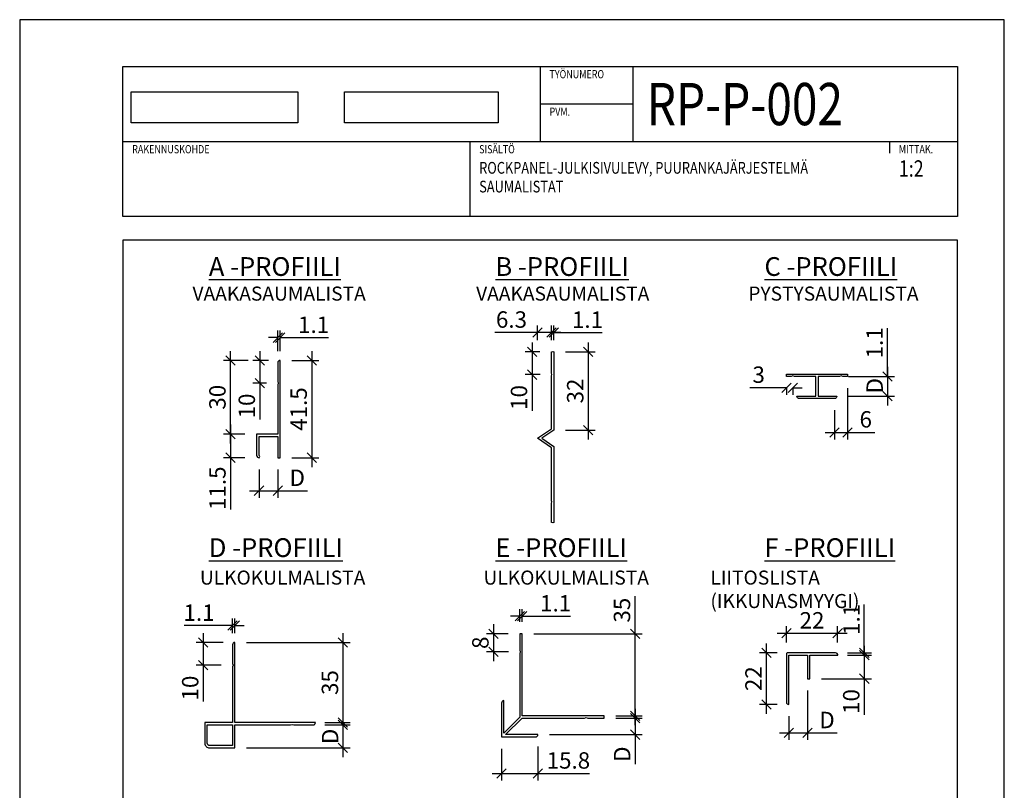
# Model space of a CAD drawing. Units: inches. Extents: x 0 to 23293, y -11880 to 6466.
# Drawn here: x 5040 to 5460, y 1453 to 1782 of the extents above; entities that cross this region are included whole.
import ezdxf
from ezdxf.enums import TextEntityAlignment as Align

# ---------------------------------------------------------------- set-up
doc = ezdxf.new("R2010")
doc.units = ezdxf.units.IN
doc.header["$PDSIZE"] = 50
doc.layers.get('0').update_dxf_attribs({"color": 1, "linetype": 'CONTINUOUS'})
doc.layers.get('DEFPOINTS').update_dxf_attribs({"linetype": 'CONTINUOUS'})
for name, color, linetype in [('R-NIM', 150, 'CONTINUOUS'), ('R3-2', 2, 'CONTINUOUS'), ('R8DETMIT', 220, 'CONTINUOUS'), ('R8MERKINNAT', 240, 'CONTINUOUS'), ('R8TXT-2', 7, 'CONTINUOUS')]:
    doc.layers.add(name, color=color, linetype=linetype)
doc.styles.add('RENOVATEK', font='arial.ttf', dxfattribs={"width": 0.8})
doc.dimstyles.new('RENDETMIT', dxfattribs={"dimscale": 50, "dimtxt": 2.5, "dimasz": 2, "dimexe": 1.5, "dimexo": 2.5, "dimgap": 1, "dimtad": 1, "dimdec": 0, "dimzin": 0, "dimdsep": 46, "dimtxsty": 'RENOVATEK', "dimblk1": 'OBLIQUE', "dimblk2": 'OBLIQUE', "dimsah": 1, "dimcen": 2.5, "dimdle": 2, "dimclrt": 3, "dimadec": 0, "dimazin": 0, "dimtp": 6, "dimtm": 6, "dimtfac": 1, "dimtdec": 0, "dimtofl": 0, "dimtmove": 0, "dimatfit": 3, "dimldrblk": 'OBLIQUE', "dimfxl": 1, "dimtfillclr": 256, "dimtolj": 1, "dimtzin": 0, "dimarcsym": 0})
picture_1 = doc.add_image_def('image1.png', size_in_pixel=(685, 127))
picture_2 = doc.add_image_def('image2.png', size_in_pixel=(631, 127))

# ---------------------------------------------------------------- blocks, each defined once
blk = doc.blocks.new('detaljikehys_a4')
at = {"layer": 'R-NIM'}
for p, q in [((111, 287), (111, 271)), ((22, 271), (111, 271)), ((96, 271), (96, 255)), ((111, 271), (200, 271))]:
    blk.add_line(p, q, dxfattribs=at)
for points in [[(0, 0), (210, 0), (210, 297), (0, 297)], [(200, 255), (22, 255), (22, 287), (200, 287)], [(22, 10), (200, 10), (200, 250), (22, 250)]]:
    blk.add_lwpolyline(points, close=True, dxfattribs=at)
for points in [[(130.75, 287), (130.75, 271)], [(130.75, 279), (111, 279)], [(185.5, 271), (185.5, 268.5)]]:
    blk.add_lwpolyline(points, dxfattribs=at)
at = {"color": 4, "style": 'RENOVATEK', "width": 0.8}
blk.add_attdef('DET', text='', height=9, dxfattribs=at).set_placement((133.75, 279), align=Align.MIDDLE_LEFT)
at = {"color": 7, "style": 'RENOVATEK', "width": 0.8}
for tag, p in [('PROJNRO', (113, 280.5)), ('PVM', (113, 272.5))]:
    blk.add_attdef(tag, p, '', height=2.5, dxfattribs=at)
at = {"color": 2, "style": 'RENOVATEK', "width": 0.8}
for tag, p, height in [('PROJ1', (24, 263.5), 3.5), ('MK1', (187.5, 263.5), 3.5), ('SIS1', (98, 264.15), 2.5), ('SIS2', (98, 260.15), 2.5), ('PROJ2', (24, 257.5), 3.5), ('SIS3', (98, 256.04), 2.5)]:
    blk.add_attdef(tag, p, '', height=height, dxfattribs=at)
at = {"layer": 'R-NIM', "style": 'RENOVATEK', "width": 0.8}
for s, p in [('TYÖNUMERO', (113, 284.5)), ('PVM.', (113, 276.5)), ('RAKENNUSKOHDE', (24, 268.5)), ('SISÄLTÖ', (98, 268.5)), ('MITTAK.', (187.5, 268.5))]:
    blk.add_text(s, height=1.75, dxfattribs=at).set_placement(p)
at = {"layer": 'R8TXT-2'}
image = blk.add_image(picture_1, insert=(23.75, 275), size_in_units=(35.58, 6.6), dxfattribs=at)
image.dxf.flags = 7
image = blk.add_image(picture_2, insert=(69.25, 275), size_in_units=(32.78, 6.6), dxfattribs=at)
image.dxf.flags = 7
blk = doc.blocks.new('_OBLIQUE')
at = {"color": 0, "linetype": 'ByBlock'}
blk.add_line((-0.5, -0.5), (0.5, 0.5), dxfattribs=at)
blk = doc.blocks.new('*D135')
at = {"layer": 'DEFPOINTS', "color": 0, "transparency": 16777216}
for p in [(5266.89, 1640.27), (5258.56, 1630.56), (5267.05, 1630.56)]:
    blk.add_point(p, dxfattribs=at)
at = {"layer": 'R8DETMIT', "color": 0, "lineweight": -2, "transparency": 16777216}
for p, q in [((5258.56, 1644.27), (5258.56, 1630.56)), ((5261.89, 1640.27), (5255.56, 1640.27)), ((5262.05, 1630.56), (5255.56, 1630.56)), ((5258.56, 1630.56), (5258.56, 1615.09))]:
    blk.add_line(p, q, dxfattribs=at)
at = {"layer": 'R8DETMIT', "color": 0, "lineweight": -2, "transparency": 16777216, "xscale": 4, "yscale": 4, "zscale": 4}
for p, rotation in [((5258.56, 1640.27), 90), ((5258.56, 1630.56), 270)]:
    blk.add_blockref('_OBLIQUE', p, dxfattribs=dict(at, rotation=rotation))
at = {"layer": 'R8DETMIT', "color": 3, "transparency": 16777216, "insert": (5252.98, 1620.83), "char_height": 7, "attachment_point": 5, "rotation": 90, "style": 'RENOVATEK'}
blk.add_mtext('\\A1;10', dxfattribs=at)
blk = doc.blocks.new('*D136')
at = {"layer": 'DEFPOINTS', "color": 0, "transparency": 16777216}
for p in [(5267.89, 1640.27), (5267.89, 1606.91), (5282.54, 1606.91)]:
    blk.add_point(p, dxfattribs=at)
at = {"layer": 'R8DETMIT', "color": 0, "lineweight": -2, "transparency": 16777216}
for p, q in [((5282.54, 1644.27), (5282.54, 1602.91)), ((5272.89, 1640.27), (5285.54, 1640.27)), ((5272.89, 1606.91), (5285.54, 1606.91))]:
    blk.add_line(p, q, dxfattribs=at)
at = {"layer": 'R8DETMIT', "color": 0, "lineweight": -2, "transparency": 16777216, "xscale": 4, "yscale": 4, "zscale": 4}
for p, rotation in [((5282.54, 1640.27), 90), ((5282.54, 1606.91), 270)]:
    blk.add_blockref('_OBLIQUE', p, dxfattribs=dict(at, rotation=rotation))
at = {"layer": 'R8DETMIT', "color": 3, "transparency": 16777216, "insert": (5276.96, 1623.59), "char_height": 7, "attachment_point": 5, "rotation": 90, "style": 'RENOVATEK'}
blk.add_mtext('\\A1;32', dxfattribs=at)
blk = doc.blocks.new('*D137')
at = {"layer": 'DEFPOINTS', "color": 0, "transparency": 16777216}
for p in [(5260.89, 1648.5), (5260.89, 1640.27), (5266.89, 1640.27)]:
    blk.add_point(p, dxfattribs=at)
at = {"layer": 'R8DETMIT', "color": 0, "lineweight": -2, "transparency": 16777216}
for p, q in [((5260.89, 1645.27), (5260.89, 1651.5)), ((5266.89, 1645.27), (5266.89, 1651.5)), ((5260.89, 1648.5), (5242.66, 1648.5)), ((5270.89, 1648.5), (5260.89, 1648.5))]:
    blk.add_line(p, q, dxfattribs=at)
at = {"layer": 'R8DETMIT', "color": 0, "lineweight": -2, "transparency": 16777216, "xscale": 4, "yscale": 4, "zscale": 4, "rotation": 180}
blk.add_blockref('_OBLIQUE', (5260.89, 1648.5), dxfattribs=at)
at = {"layer": 'R8DETMIT', "color": 0, "lineweight": -2, "transparency": 16777216, "xscale": 4, "yscale": 4, "zscale": 4}
blk.add_blockref('_OBLIQUE', (5266.89, 1648.5), dxfattribs=at)
at = {"layer": 'R8DETMIT', "color": 3, "transparency": 16777216, "insert": (5249.77, 1654.08), "char_height": 7, "attachment_point": 5, "style": 'RENOVATEK'}
blk.add_mtext('\\A1;6.3', dxfattribs=at)
blk = doc.blocks.new('*D138')
at = {"layer": 'DEFPOINTS', "color": 0, "transparency": 16777216}
for p in [(5267.89, 1648.5), (5266.89, 1640.27), (5267.89, 1640.27)]:
    blk.add_point(p, dxfattribs=at)
at = {"layer": 'R8DETMIT', "color": 0, "lineweight": -2, "transparency": 16777216}
for p, q in [((5266.89, 1645.27), (5266.89, 1651.5)), ((5267.89, 1645.27), (5267.89, 1651.5)), ((5266.89, 1648.5), (5262.89, 1648.5)), ((5267.89, 1648.5), (5288.47, 1648.5))]:
    blk.add_line(p, q, dxfattribs=at)
at = {"layer": 'R8DETMIT', "color": 0, "lineweight": -2, "transparency": 16777216, "xscale": 4, "yscale": 4, "zscale": 4}
blk.add_blockref('_OBLIQUE', (5266.89, 1648.5), dxfattribs=at)
at = {"layer": 'R8DETMIT', "color": 0, "lineweight": -2, "transparency": 16777216, "xscale": 4, "yscale": 4, "zscale": 4, "rotation": 180}
blk.add_blockref('_OBLIQUE', (5267.89, 1648.5), dxfattribs=at)
at = {"layer": 'R8DETMIT', "color": 3, "transparency": 16777216, "insert": (5282.18, 1654.02), "char_height": 7, "attachment_point": 5, "style": 'RENOVATEK'}
blk.add_mtext('\\A1;1.1', dxfattribs=at)
blk = doc.blocks.new('*D123')
at = {"layer": 'DEFPOINTS', "color": 0, "transparency": 16777216}
for p in [(5151.08, 1636.64), (5142.44, 1626.93), (5150.29, 1626.93)]:
    blk.add_point(p, dxfattribs=at)
at = {"layer": 'R8DETMIT', "color": 0, "lineweight": -2, "transparency": 16777216}
for p, q in [((5142.44, 1640.64), (5142.44, 1626.93)), ((5146.08, 1636.64), (5139.44, 1636.64)), ((5145.29, 1626.93), (5139.44, 1626.93)), ((5142.44, 1626.93), (5142.44, 1611.46))]:
    blk.add_line(p, q, dxfattribs=at)
at = {"layer": 'R8DETMIT', "color": 0, "lineweight": -2, "transparency": 16777216, "xscale": 4, "yscale": 4, "zscale": 4}
for p, rotation in [((5142.44, 1636.64), 90), ((5142.44, 1626.93), 270)]:
    blk.add_blockref('_OBLIQUE', p, dxfattribs=dict(at, rotation=rotation))
at = {"layer": 'R8DETMIT', "color": 3, "transparency": 16777216, "insert": (5136.87, 1617.2), "char_height": 7, "attachment_point": 5, "rotation": 90, "style": 'RENOVATEK'}
blk.add_mtext('\\A1;10', dxfattribs=at)
blk = doc.blocks.new('*D124')
at = {"layer": 'DEFPOINTS', "color": 0, "transparency": 16777216}
for p in [(5151.08, 1636.64), (5151.08, 1595.14), (5164.57, 1595.14)]:
    blk.add_point(p, dxfattribs=at)
at = {"layer": 'R8DETMIT', "color": 0, "lineweight": -2, "transparency": 16777216}
for p, q in [((5164.57, 1640.64), (5164.57, 1591.14)), ((5156.08, 1636.64), (5167.57, 1636.64)), ((5156.08, 1595.14), (5167.57, 1595.14))]:
    blk.add_line(p, q, dxfattribs=at)
at = {"layer": 'R8DETMIT', "color": 0, "lineweight": -2, "transparency": 16777216, "xscale": 4, "yscale": 4, "zscale": 4}
for p, rotation in [((5164.57, 1636.64), 90), ((5164.57, 1595.14), 270)]:
    blk.add_blockref('_OBLIQUE', p, dxfattribs=dict(at, rotation=rotation))
at = {"layer": 'R8DETMIT', "color": 3, "transparency": 16777216, "insert": (5159, 1615.89), "char_height": 7, "attachment_point": 5, "rotation": 90, "style": 'RENOVATEK'}
blk.add_mtext('\\A1;41.5', dxfattribs=at)
blk = doc.blocks.new('*D125')
at = {"layer": 'DEFPOINTS', "color": 0, "transparency": 16777216}
for p in [(5141.08, 1605.23), (5129.92, 1595.14), (5141.08, 1595.14)]:
    blk.add_point(p, dxfattribs=at)
at = {"layer": 'R8DETMIT', "color": 0, "lineweight": -2, "transparency": 16777216}
for p, q in [((5129.92, 1609.23), (5129.92, 1595.14)), ((5136.08, 1605.23), (5126.92, 1605.23)), ((5136.08, 1595.14), (5126.92, 1595.14)), ((5129.92, 1595.14), (5129.92, 1573.08))]:
    blk.add_line(p, q, dxfattribs=at)
at = {"layer": 'R8DETMIT', "color": 0, "lineweight": -2, "transparency": 16777216, "xscale": 4, "yscale": 4, "zscale": 4}
for p, rotation in [((5129.92, 1605.23), 90), ((5129.92, 1595.14), 270)]:
    blk.add_blockref('_OBLIQUE', p, dxfattribs=dict(at, rotation=rotation))
at = {"layer": 'R8DETMIT', "color": 3, "transparency": 16777216, "insert": (5124.35, 1582.11), "char_height": 7, "attachment_point": 5, "rotation": 90, "style": 'RENOVATEK'}
blk.add_mtext('\\A1;11.5', dxfattribs=at)
blk = doc.blocks.new('*D126')
at = {"layer": 'DEFPOINTS', "color": 0, "transparency": 16777216}
for p in [(5151.08, 1646.35), (5150.08, 1635.64), (5151.08, 1635.64)]:
    blk.add_point(p, dxfattribs=at)
at = {"layer": 'R8DETMIT', "color": 0, "lineweight": -2, "transparency": 16777216}
for p, q in [((5150.08, 1640.64), (5150.08, 1649.35)), ((5151.08, 1640.64), (5151.08, 1649.35)), ((5150.08, 1646.35), (5146.08, 1646.35)), ((5151.08, 1646.35), (5171.67, 1646.35))]:
    blk.add_line(p, q, dxfattribs=at)
at = {"layer": 'R8DETMIT', "color": 0, "lineweight": -2, "transparency": 16777216, "xscale": 4, "yscale": 4, "zscale": 4}
blk.add_blockref('_OBLIQUE', (5150.08, 1646.35), dxfattribs=at)
at = {"layer": 'R8DETMIT', "color": 0, "lineweight": -2, "transparency": 16777216, "xscale": 4, "yscale": 4, "zscale": 4, "rotation": 180}
blk.add_blockref('_OBLIQUE', (5151.08, 1646.35), dxfattribs=at)
at = {"layer": 'R8DETMIT', "color": 3, "transparency": 16777216, "insert": (5165.38, 1651.86), "char_height": 7, "attachment_point": 5, "style": 'RENOVATEK'}
blk.add_mtext('\\A1;1.1', dxfattribs=at)
blk = doc.blocks.new('*D127')
at = {"layer": 'DEFPOINTS', "color": 0, "transparency": 16777216}
for p in [(5129.92, 1636.64), (5142.44, 1636.64), (5141.08, 1605.23)]:
    blk.add_point(p, dxfattribs=at)
at = {"layer": 'R8DETMIT', "color": 0, "lineweight": -2, "transparency": 16777216}
for p, q in [((5129.92, 1601.23), (5129.92, 1640.64)), ((5137.44, 1636.64), (5126.92, 1636.64)), ((5136.08, 1605.23), (5126.92, 1605.23))]:
    blk.add_line(p, q, dxfattribs=at)
at = {"layer": 'R8DETMIT', "color": 0, "lineweight": -2, "transparency": 16777216, "xscale": 4, "yscale": 4, "zscale": 4}
for p, rotation in [((5129.92, 1636.64), 90), ((5129.92, 1605.23), 270)]:
    blk.add_blockref('_OBLIQUE', p, dxfattribs=dict(at, rotation=rotation))
at = {"layer": 'R8DETMIT', "color": 3, "transparency": 16777216, "insert": (5124.35, 1620.93), "char_height": 7, "attachment_point": 5, "rotation": 90, "style": 'RENOVATEK'}
blk.add_mtext('\\A1;30', dxfattribs=at)
blk = doc.blocks.new('*D128')
at = {"layer": 'DEFPOINTS', "color": 0, "transparency": 16777216}
for p in [(5388.56, 1629.83), (5388.56, 1629.83), (5410.2, 1629.83)]:
    blk.add_point(p, dxfattribs=at)
at = {"layer": 'R8DETMIT', "color": 0, "lineweight": -2, "transparency": 16777216}
for p, q in [((5410.2, 1629.83), (5410.2, 1650.42)), ((5393.56, 1629.83), (5413.2, 1629.83)), ((5393.56, 1629.83), (5413.2, 1629.83)), ((5410.2, 1629.83), (5410.2, 1625.83))]:
    blk.add_line(p, q, dxfattribs=at)
at = {"layer": 'R8DETMIT', "color": 0, "lineweight": -2, "transparency": 16777216, "xscale": 4, "yscale": 4, "zscale": 4}
for rotation in [90, 270]:
    blk.add_blockref('_OBLIQUE', (5410.2, 1629.83), dxfattribs=dict(at, rotation=rotation))
at = {"layer": 'R8DETMIT', "color": 3, "transparency": 16777216, "insert": (5404.68, 1644.13), "char_height": 7, "attachment_point": 5, "rotation": 90, "style": 'RENOVATEK'}
blk.add_mtext('\\A1;1.1', dxfattribs=at)
blk = doc.blocks.new('*D139')
at = {"layer": 'DEFPOINTS', "color": 0, "transparency": 16777216}
for p in [(5393.06, 1629.83), (5387.56, 1620.38), (5393.06, 1605.93)]:
    blk.add_point(p, dxfattribs=at)
at = {"layer": 'R8DETMIT', "color": 0, "lineweight": -2, "transparency": 16777216}
for p, q in [((5393.06, 1624.83), (5393.06, 1602.93)), ((5387.56, 1615.38), (5387.56, 1602.93)), ((5383.56, 1605.93), (5393.06, 1605.93)), ((5393.06, 1605.93), (5404.75, 1605.93))]:
    blk.add_line(p, q, dxfattribs=at)
at = {"layer": 'R8DETMIT', "color": 0, "lineweight": -2, "transparency": 16777216, "xscale": 4, "yscale": 4, "zscale": 4, "rotation": 180}
blk.add_blockref('_OBLIQUE', (5387.56, 1605.93), dxfattribs=at)
at = {"layer": 'R8DETMIT', "color": 0, "lineweight": -2, "transparency": 16777216, "xscale": 4, "yscale": 4, "zscale": 4}
blk.add_blockref('_OBLIQUE', (5393.06, 1605.93), dxfattribs=at)
at = {"layer": 'R8DETMIT', "color": 3, "transparency": 16777216, "insert": (5400.9, 1611.5), "char_height": 7, "attachment_point": 5, "style": 'RENOVATEK'}
blk.add_mtext('\\A1;6', dxfattribs=at)
blk = doc.blocks.new('*D97')
at = {"layer": 'DEFPOINTS', "color": 0, "transparency": 16777216}
for p in [(5131.8, 1516.31), (5165.16, 1482.11), (5177.9, 1482.11)]:
    blk.add_point(p, dxfattribs=at)
at = {"layer": 'R8DETMIT', "color": 0, "lineweight": -2, "transparency": 16777216}
for p, q in [((5136.8, 1516.31), (5180.9, 1516.31)), ((5177.9, 1520.31), (5177.9, 1478.11)), ((5170.16, 1482.11), (5180.9, 1482.11))]:
    blk.add_line(p, q, dxfattribs=at)
at = {"layer": 'R8DETMIT', "color": 0, "lineweight": -2, "transparency": 16777216, "xscale": 4, "yscale": 4, "zscale": 4}
for p, rotation in [((5177.9, 1516.31), 90), ((5177.9, 1482.11), 270)]:
    blk.add_blockref('_OBLIQUE', p, dxfattribs=dict(at, rotation=rotation))
at = {"layer": 'R8DETMIT', "color": 3, "transparency": 16777216, "insert": (5172.33, 1499.21), "char_height": 7, "attachment_point": 5, "rotation": 90, "style": 'RENOVATEK'}
blk.add_mtext('\\A1;35', dxfattribs=at)
blk = doc.blocks.new('*D98')
at = {"layer": 'DEFPOINTS', "color": 0, "transparency": 16777216}
for p in [(5165.16, 1481.11), (5131.8, 1471.33), (5177.9, 1471.33)]:
    blk.add_point(p, dxfattribs=at)
at = {"layer": 'R8DETMIT', "color": 0, "lineweight": -2, "transparency": 16777216}
for p, q in [((5177.9, 1485.11), (5177.9, 1467.33)), ((5170.16, 1481.11), (5180.9, 1481.11)), ((5136.8, 1471.33), (5180.9, 1471.33))]:
    blk.add_line(p, q, dxfattribs=at)
at = {"layer": 'R8DETMIT', "color": 0, "lineweight": -2, "transparency": 16777216, "xscale": 4, "yscale": 4, "zscale": 4}
for p, rotation in [((5177.9, 1481.11), 90), ((5177.9, 1471.33), 270)]:
    blk.add_blockref('_OBLIQUE', p, dxfattribs=dict(at, rotation=rotation))
at = {"layer": 'R8DETMIT', "color": 3, "transparency": 16777216, "insert": (5172.4, 1476.22), "char_height": 7, "attachment_point": 5, "rotation": 90, "style": 'RENOVATEK'}
blk.add_mtext('\\A1;D', dxfattribs=at)
blk = doc.blocks.new('*D99')
at = {"layer": 'DEFPOINTS', "color": 0, "transparency": 16777216}
for p in [(5130.8, 1523.51), (5130.8, 1515.31), (5131.8, 1515.31)]:
    blk.add_point(p, dxfattribs=at)
at = {"layer": 'R8DETMIT', "color": 0, "lineweight": -2, "transparency": 16777216}
for p, q in [((5130.8, 1520.31), (5130.8, 1526.51)), ((5131.8, 1520.31), (5131.8, 1526.51)), ((5130.8, 1523.51), (5110.21, 1523.51)), ((5131.8, 1523.51), (5135.8, 1523.51))]:
    blk.add_line(p, q, dxfattribs=at)
at = {"layer": 'R8DETMIT', "color": 0, "lineweight": -2, "transparency": 16777216, "xscale": 4, "yscale": 4, "zscale": 4}
blk.add_blockref('_OBLIQUE', (5130.8, 1523.51), dxfattribs=at)
at = {"layer": 'R8DETMIT', "color": 0, "lineweight": -2, "transparency": 16777216, "xscale": 4, "yscale": 4, "zscale": 4, "rotation": 180}
blk.add_blockref('_OBLIQUE', (5131.8, 1523.51), dxfattribs=at)
at = {"layer": 'R8DETMIT', "color": 3, "transparency": 16777216, "insert": (5116.51, 1529.03), "char_height": 7, "attachment_point": 5, "style": 'RENOVATEK'}
blk.add_mtext('\\A1;1.1', dxfattribs=at)
blk = doc.blocks.new('*D100')
at = {"layer": 'DEFPOINTS', "color": 0, "transparency": 16777216}
for p in [(5131.8, 1516.31), (5118.3, 1506.6), (5131.01, 1506.6)]:
    blk.add_point(p, dxfattribs=at)
at = {"layer": 'R8DETMIT', "color": 0, "lineweight": -2, "transparency": 16777216}
for p, q in [((5126.8, 1516.31), (5115.3, 1516.31)), ((5118.3, 1520.31), (5118.3, 1506.6)), ((5126.01, 1506.6), (5115.3, 1506.6)), ((5118.3, 1506.6), (5118.3, 1491.12))]:
    blk.add_line(p, q, dxfattribs=at)
at = {"layer": 'R8DETMIT', "color": 0, "lineweight": -2, "transparency": 16777216, "xscale": 4, "yscale": 4, "zscale": 4}
for p, rotation in [((5118.3, 1516.31), 90), ((5118.3, 1506.6), 270)]:
    blk.add_blockref('_OBLIQUE', p, dxfattribs=dict(at, rotation=rotation))
at = {"layer": 'R8DETMIT', "color": 3, "transparency": 16777216, "insert": (5112.73, 1496.86), "char_height": 7, "attachment_point": 5, "rotation": 90, "style": 'RENOVATEK'}
blk.add_mtext('\\A1;10', dxfattribs=at)
blk = doc.blocks.new('*D101')
at = {"layer": 'DEFPOINTS', "color": 0, "transparency": 16777216}
for p in [(5245.54, 1475.98), (5261.05, 1476.98), (5261.05, 1460.4)]:
    blk.add_point(p, dxfattribs=at)
at = {"layer": 'R8DETMIT', "color": 0, "lineweight": -2, "transparency": 16777216}
for p, q in [((5245.54, 1470.98), (5245.54, 1457.4)), ((5261.05, 1471.98), (5261.05, 1457.4)), ((5241.54, 1460.4), (5261.05, 1460.4)), ((5261.05, 1460.4), (5283.08, 1460.4))]:
    blk.add_line(p, q, dxfattribs=at)
at = {"layer": 'R8DETMIT', "color": 0, "lineweight": -2, "transparency": 16777216, "xscale": 4, "yscale": 4, "zscale": 4, "rotation": 180}
blk.add_blockref('_OBLIQUE', (5245.54, 1460.4), dxfattribs=at)
at = {"layer": 'R8DETMIT', "color": 0, "lineweight": -2, "transparency": 16777216, "xscale": 4, "yscale": 4, "zscale": 4}
blk.add_blockref('_OBLIQUE', (5261.05, 1460.4), dxfattribs=at)
at = {"layer": 'R8DETMIT', "color": 3, "transparency": 16777216, "insert": (5274.06, 1465.98), "char_height": 7, "attachment_point": 5, "style": 'RENOVATEK'}
blk.add_mtext('\\A1;15.8', dxfattribs=at)
blk = doc.blocks.new('*D102')
at = {"layer": 'DEFPOINTS', "color": 0, "transparency": 16777216}
for p in [(5254.32, 1520.05), (5302.48, 1520.05), (5289.32, 1485.05)]:
    blk.add_point(p, dxfattribs=at)
at = {"layer": 'R8DETMIT', "color": 0, "lineweight": -2, "transparency": 16777216}
for p, q in [((5302.48, 1520.05), (5302.48, 1536.11)), ((5259.32, 1520.05), (5305.48, 1520.05)), ((5302.48, 1481.05), (5302.48, 1520.05)), ((5294.32, 1485.05), (5305.48, 1485.05))]:
    blk.add_line(p, q, dxfattribs=at)
at = {"layer": 'R8DETMIT', "color": 0, "lineweight": -2, "transparency": 16777216, "xscale": 4, "yscale": 4, "zscale": 4}
for p, rotation in [((5302.48, 1520.05), 90), ((5302.48, 1485.05), 270)]:
    blk.add_blockref('_OBLIQUE', p, dxfattribs=dict(at, rotation=rotation))
at = {"layer": 'R8DETMIT', "color": 3, "transparency": 16777216, "insert": (5296.91, 1530.08), "char_height": 7, "attachment_point": 5, "rotation": 90, "style": 'RENOVATEK'}
blk.add_mtext('\\A1;35', dxfattribs=at)
blk = doc.blocks.new('*D103')
at = {"layer": 'DEFPOINTS', "color": 0, "transparency": 16777216}
for p in [(5253.32, 1520.05), (5242.08, 1512.34), (5253.52, 1512.34)]:
    blk.add_point(p, dxfattribs=at)
at = {"layer": 'R8DETMIT', "color": 0, "lineweight": -2, "transparency": 16777216}
for p, q in [((5242.08, 1524.05), (5242.08, 1508.34)), ((5248.32, 1520.05), (5239.08, 1520.05)), ((5248.52, 1512.34), (5239.08, 1512.34))]:
    blk.add_line(p, q, dxfattribs=at)
at = {"layer": 'R8DETMIT', "color": 0, "lineweight": -2, "transparency": 16777216, "xscale": 4, "yscale": 4, "zscale": 4}
for p, rotation in [((5242.08, 1520.05), 90), ((5242.08, 1512.34), 270)]:
    blk.add_blockref('_OBLIQUE', p, dxfattribs=dict(at, rotation=rotation))
at = {"layer": 'R8DETMIT', "color": 3, "transparency": 16777216, "insert": (5236.51, 1516.19), "char_height": 7, "attachment_point": 5, "rotation": 90, "style": 'RENOVATEK'}
blk.add_mtext('\\A1;8', dxfattribs=at)
blk = doc.blocks.new('*D104')
at = {"layer": 'DEFPOINTS', "color": 0, "transparency": 16777216}
for p in [(5142.08, 1595.14), (5150.08, 1595.14), (5150.08, 1581.07)]:
    blk.add_point(p, dxfattribs=at)
at = {"layer": 'R8DETMIT', "color": 0, "lineweight": -2, "transparency": 16777216}
for p, q in [((5142.08, 1590.14), (5142.08, 1578.07)), ((5150.08, 1590.14), (5150.08, 1578.07)), ((5138.08, 1581.07), (5150.08, 1581.07)), ((5150.08, 1581.07), (5162.71, 1581.07))]:
    blk.add_line(p, q, dxfattribs=at)
at = {"layer": 'R8DETMIT', "color": 0, "lineweight": -2, "transparency": 16777216, "xscale": 4, "yscale": 4, "zscale": 4, "rotation": 180}
blk.add_blockref('_OBLIQUE', (5142.08, 1581.07), dxfattribs=at)
at = {"layer": 'R8DETMIT', "color": 0, "lineweight": -2, "transparency": 16777216, "xscale": 4, "yscale": 4, "zscale": 4}
blk.add_blockref('_OBLIQUE', (5150.08, 1581.07), dxfattribs=at)
at = {"layer": 'R8DETMIT', "color": 3, "transparency": 16777216, "insert": (5158.4, 1586.57), "char_height": 7, "attachment_point": 5, "style": 'RENOVATEK'}
blk.add_mtext('\\A1;D', dxfattribs=at)
blk = doc.blocks.new('*D129')
at = {"layer": 'DEFPOINTS', "color": 0, "transparency": 16777216}
for p in [(5367.06, 1629.83), (5369.76, 1630.04), (5369.76, 1624.98)]:
    blk.add_point(p, dxfattribs=at)
at = {"layer": 'R8DETMIT', "color": 0, "lineweight": -2, "transparency": 16777216}
for p, q in [((5367.06, 1624.98), (5351.39, 1624.98)), ((5367.06, 1624.83), (5367.06, 1621.98)), ((5369.76, 1625.04), (5369.76, 1621.98)), ((5369.76, 1624.98), (5373.76, 1624.98))]:
    blk.add_line(p, q, dxfattribs=at)
at = {"layer": 'R8DETMIT', "color": 0, "lineweight": -2, "transparency": 16777216, "xscale": 4, "yscale": 4, "zscale": 4}
blk.add_blockref('_OBLIQUE', (5367.06, 1624.98), dxfattribs=at)
at = {"layer": 'R8DETMIT', "color": 0, "lineweight": -2, "transparency": 16777216, "xscale": 4, "yscale": 4, "zscale": 4, "rotation": 180}
blk.add_blockref('_OBLIQUE', (5369.76, 1624.98), dxfattribs=at)
at = {"layer": 'R8DETMIT', "color": 3, "transparency": 16777216, "insert": (5355.22, 1630.55), "char_height": 7, "attachment_point": 5, "style": 'RENOVATEK'}
blk.add_mtext('\\A1;3', dxfattribs=at)
blk = doc.blocks.new('*D105')
at = {"layer": 'DEFPOINTS', "color": 0, "transparency": 16777216}
for p in [(5388.56, 1629.83), (5388.56, 1621.38), (5410.2, 1621.38)]:
    blk.add_point(p, dxfattribs=at)
at = {"layer": 'R8DETMIT', "color": 0, "lineweight": -2, "transparency": 16777216}
for p, q in [((5410.2, 1633.83), (5410.2, 1617.38)), ((5393.56, 1629.83), (5413.2, 1629.83)), ((5393.56, 1621.38), (5413.2, 1621.38))]:
    blk.add_line(p, q, dxfattribs=at)
at = {"layer": 'R8DETMIT', "color": 0, "lineweight": -2, "transparency": 16777216, "xscale": 4, "yscale": 4, "zscale": 4}
for p, rotation in [((5410.2, 1629.83), 90), ((5410.2, 1621.38), 270)]:
    blk.add_blockref('_OBLIQUE', p, dxfattribs=dict(at, rotation=rotation))
at = {"layer": 'R8DETMIT', "color": 3, "transparency": 16777216, "insert": (5404.7, 1625.83), "char_height": 7, "attachment_point": 5, "rotation": 90, "style": 'RENOVATEK'}
blk.add_mtext('\\A1;D', dxfattribs=at)
blk = doc.blocks.new('*D106')
at = {"layer": 'DEFPOINTS', "color": 0, "transparency": 16777216}
for p in [(5289.32, 1484.05), (5261.05, 1476.98), (5302.48, 1476.98)]:
    blk.add_point(p, dxfattribs=at)
at = {"layer": 'R8DETMIT', "color": 0, "lineweight": -2, "transparency": 16777216}
for p, q in [((5302.48, 1488.05), (5302.48, 1476.98)), ((5294.32, 1484.05), (5305.48, 1484.05)), ((5266.05, 1476.98), (5305.48, 1476.98)), ((5302.48, 1476.98), (5302.48, 1464.35))]:
    blk.add_line(p, q, dxfattribs=at)
at = {"layer": 'R8DETMIT', "color": 0, "lineweight": -2, "transparency": 16777216, "xscale": 4, "yscale": 4, "zscale": 4}
for p, rotation in [((5302.48, 1484.05), 90), ((5302.48, 1476.98), 270)]:
    blk.add_blockref('_OBLIQUE', p, dxfattribs=dict(at, rotation=rotation))
at = {"layer": 'R8DETMIT', "color": 3, "transparency": 16777216, "insert": (5296.98, 1468.66), "char_height": 7, "attachment_point": 5, "rotation": 90, "style": 'RENOVATEK'}
blk.add_mtext('\\A1;D', dxfattribs=at)
blk = doc.blocks.new('*D107')
at = {"layer": 'DEFPOINTS', "color": 0, "transparency": 16777216}
for p in [(5358.53, 1511.86), (5368.05, 1511.86), (5368.05, 1489.86)]:
    blk.add_point(p, dxfattribs=at)
at = {"layer": 'R8DETMIT', "color": 0, "lineweight": -2, "transparency": 16777216}
for p, q in [((5358.53, 1485.86), (5358.53, 1515.86)), ((5363.05, 1511.86), (5355.53, 1511.86)), ((5363.05, 1489.86), (5355.53, 1489.86))]:
    blk.add_line(p, q, dxfattribs=at)
at = {"layer": 'R8DETMIT', "color": 0, "lineweight": -2, "transparency": 16777216, "xscale": 4, "yscale": 4, "zscale": 4}
for p, rotation in [((5358.53, 1511.86), 90), ((5358.53, 1489.86), 270)]:
    blk.add_blockref('_OBLIQUE', p, dxfattribs=dict(at, rotation=rotation))
at = {"layer": 'R8DETMIT', "color": 3, "transparency": 16777216, "insert": (5353.02, 1500.86), "char_height": 7, "attachment_point": 5, "rotation": 90, "style": 'RENOVATEK'}
blk.add_mtext('\\A1;22', dxfattribs=at)
blk = doc.blocks.new('*D108')
at = {"layer": 'DEFPOINTS', "color": 0, "transparency": 16777216}
for p in [(5388.91, 1520.25), (5367.05, 1511.36), (5388.91, 1511.36)]:
    blk.add_point(p, dxfattribs=at)
at = {"layer": 'R8DETMIT', "color": 0, "lineweight": -2, "transparency": 16777216}
for p, q in [((5367.05, 1516.36), (5367.05, 1523.25)), ((5388.91, 1516.36), (5388.91, 1523.25)), ((5363.05, 1520.25), (5392.91, 1520.25))]:
    blk.add_line(p, q, dxfattribs=at)
at = {"layer": 'R8DETMIT', "color": 0, "lineweight": -2, "transparency": 16777216, "xscale": 4, "yscale": 4, "zscale": 4, "rotation": 180}
blk.add_blockref('_OBLIQUE', (5367.05, 1520.25), dxfattribs=at)
at = {"layer": 'R8DETMIT', "color": 0, "lineweight": -2, "transparency": 16777216, "xscale": 4, "yscale": 4, "zscale": 4}
blk.add_blockref('_OBLIQUE', (5388.91, 1520.25), dxfattribs=at)
at = {"layer": 'R8DETMIT', "color": 3, "transparency": 16777216, "insert": (5377.98, 1525.76), "char_height": 7, "attachment_point": 5, "style": 'RENOVATEK'}
blk.add_mtext('\\A1;22', dxfattribs=at)
blk = doc.blocks.new('*D109')
at = {"layer": 'DEFPOINTS', "color": 0, "transparency": 16777216}
for p in [(5388.05, 1511.86), (5388.05, 1510.86), (5400.29, 1510.86)]:
    blk.add_point(p, dxfattribs=at)
at = {"layer": 'R8DETMIT', "color": 0, "lineweight": -2, "transparency": 16777216}
for p, q in [((5400.29, 1511.86), (5400.29, 1532.45)), ((5393.05, 1511.86), (5403.29, 1511.86)), ((5393.05, 1510.86), (5403.29, 1510.86)), ((5400.29, 1510.86), (5400.29, 1506.86))]:
    blk.add_line(p, q, dxfattribs=at)
at = {"layer": 'R8DETMIT', "color": 0, "lineweight": -2, "transparency": 16777216, "xscale": 4, "yscale": 4, "zscale": 4}
for p, rotation in [((5400.29, 1511.86), 270), ((5400.29, 1510.86), 90)]:
    blk.add_blockref('_OBLIQUE', p, dxfattribs=dict(at, rotation=rotation))
at = {"layer": 'R8DETMIT', "color": 3, "transparency": 16777216, "insert": (5394.77, 1526.15), "char_height": 7, "attachment_point": 5, "rotation": 90, "style": 'RENOVATEK'}
blk.add_mtext('\\A1;1.1', dxfattribs=at)
blk = doc.blocks.new('*D110')
at = {"layer": 'DEFPOINTS', "color": 0, "transparency": 16777216}
for p in [(5389.05, 1510.86), (5377.05, 1500.86), (5400.29, 1500.86)]:
    blk.add_point(p, dxfattribs=at)
at = {"layer": 'R8DETMIT', "color": 0, "lineweight": -2, "transparency": 16777216}
for p, q in [((5400.29, 1514.86), (5400.29, 1500.86)), ((5394.05, 1510.86), (5403.29, 1510.86)), ((5382.05, 1500.86), (5403.29, 1500.86)), ((5400.29, 1500.86), (5400.29, 1485.38))]:
    blk.add_line(p, q, dxfattribs=at)
at = {"layer": 'R8DETMIT', "color": 0, "lineweight": -2, "transparency": 16777216, "xscale": 4, "yscale": 4, "zscale": 4}
for p, rotation in [((5400.29, 1510.86), 90), ((5400.29, 1500.86), 270)]:
    blk.add_blockref('_OBLIQUE', p, dxfattribs=dict(at, rotation=rotation))
at = {"layer": 'R8DETMIT', "color": 3, "transparency": 16777216, "insert": (5394.71, 1491.12), "char_height": 7, "attachment_point": 5, "rotation": 90, "style": 'RENOVATEK'}
blk.add_mtext('\\A1;10', dxfattribs=at)
blk = doc.blocks.new('*D111')
at = {"layer": 'DEFPOINTS', "color": 0, "transparency": 16777216}
for p in [(5376.05, 1500.86), (5368.05, 1489.86), (5376.05, 1477.73)]:
    blk.add_point(p, dxfattribs=at)
at = {"layer": 'R8DETMIT', "color": 0, "lineweight": -2, "transparency": 16777216}
for p, q in [((5376.05, 1495.86), (5376.05, 1474.73)), ((5368.05, 1484.86), (5368.05, 1474.73)), ((5364.05, 1477.73), (5376.05, 1477.73)), ((5376.05, 1477.73), (5388.68, 1477.73))]:
    blk.add_line(p, q, dxfattribs=at)
at = {"layer": 'R8DETMIT', "color": 0, "lineweight": -2, "transparency": 16777216, "xscale": 4, "yscale": 4, "zscale": 4, "rotation": 180}
blk.add_blockref('_OBLIQUE', (5368.05, 1477.73), dxfattribs=at)
at = {"layer": 'R8DETMIT', "color": 0, "lineweight": -2, "transparency": 16777216, "xscale": 4, "yscale": 4, "zscale": 4}
blk.add_blockref('_OBLIQUE', (5376.05, 1477.73), dxfattribs=at)
at = {"layer": 'R8DETMIT', "color": 3, "transparency": 16777216, "insert": (5384.36, 1483.23), "char_height": 7, "attachment_point": 5, "style": 'RENOVATEK'}
blk.add_mtext('\\A1;D', dxfattribs=at)
blk = doc.blocks.new('*D134')
at = {"layer": 'DEFPOINTS', "color": 0, "transparency": 16777216}
for p in [(5254.32, 1527.51), (5253.32, 1520.05), (5254.32, 1520.05)]:
    blk.add_point(p, dxfattribs=at)
at = {"layer": 'R8DETMIT', "color": 0, "lineweight": -2, "transparency": 16777216}
for p, q in [((5253.32, 1525.05), (5253.32, 1530.51)), ((5254.32, 1525.05), (5254.32, 1530.51)), ((5253.32, 1527.51), (5249.32, 1527.51)), ((5254.32, 1527.51), (5274.9, 1527.51))]:
    blk.add_line(p, q, dxfattribs=at)
at = {"layer": 'R8DETMIT', "color": 0, "lineweight": -2, "transparency": 16777216, "xscale": 4, "yscale": 4, "zscale": 4}
blk.add_blockref('_OBLIQUE', (5253.32, 1527.51), dxfattribs=at)
at = {"layer": 'R8DETMIT', "color": 0, "lineweight": -2, "transparency": 16777216, "xscale": 4, "yscale": 4, "zscale": 4, "rotation": 180}
blk.add_blockref('_OBLIQUE', (5254.32, 1527.51), dxfattribs=at)
at = {"layer": 'R8DETMIT', "color": 3, "transparency": 16777216, "insert": (5268.61, 1533.03), "char_height": 7, "attachment_point": 5, "style": 'RENOVATEK'}
blk.add_mtext('\\A1;1.1', dxfattribs=at)

msp = doc.modelspace()

# ---------------------------------------------------------------- linework, layer by layer
at = {"layer": 'R3-2'}
for points in [[(5267.89, 1567.53, -0.4), (5266.89, 1567.53), (5266.89, 1575.68), (5267.05, 1576.24), (5266.89, 1576.8), (5266.89, 1599.36), (5260.89, 1603.4), (5266.89, 1607.44), (5266.89, 1630), (5267.05, 1630.56), (5266.89, 1631.13), (5266.89, 1640.27, -0.4), (5267.89, 1640.27), (5267.89, 1606.91), (5262.68, 1603.4), (5267.89, 1599.89)], [(5142.08, 1596.14), (5142.08, 1604.23), (5150.08, 1604.23), (5150.08, 1595.14), (5151.08, 1595.14), (5151.08, 1636.64), (5151.08, 1636.64, 0.414214), (5150.08, 1635.64), (5150.08, 1627.64), (5150.29, 1626.93), (5150.08, 1626.23), (5150.08, 1605.23), (5141.08, 1605.23), (5141.08, 1596.14, 0.414214), (5142.08, 1595.14), (5142.08, 1595.14, 0.597061)], [(5393.06, 1629.83), (5391.06, 1629.83), (5390.35, 1630.04), (5389.64, 1629.83), (5380.56, 1629.83), (5380.56, 1621.38), (5388.56, 1621.38), (5388.56, 1621.38, -0.414214), (5387.56, 1620.38), (5372.56, 1620.38, -0.414214), (5371.56, 1621.38), (5371.56, 1621.38), (5379.56, 1621.38), (5379.56, 1629.83), (5370.47, 1629.83), (5369.76, 1630.04), (5369.06, 1629.83), (5367.06, 1629.83), (5367.06, 1630.83), (5393.06, 1630.83)], [(5131.8, 1481.11), (5155.46, 1481.11), (5156.17, 1481.31), (5156.87, 1481.11), (5165.16, 1481.11, 0.414214), (5166.16, 1482.11), (5166.16, 1482.11), (5131.8, 1482.11), (5131.8, 1516.31), (5131.8, 1516.31, 0.413876), (5130.8, 1515.31), (5130.8, 1507.31), (5131.01, 1506.6), (5130.8, 1505.89), (5130.8, 1482.11), (5119, 1482.11), (5119, 1480.11), (5119, 1473.31, 0.414214), (5121, 1471.31), (5129.8, 1471.31), (5131.8, 1471.33), (5131.8, 1481.11), (5131.8, 1481.11)], [(5247.25, 1476.98), (5247.25, 1476.98), (5254.32, 1484.05), (5280.9, 1484.05), (5281.61, 1484.25), (5282.32, 1484.05), (5289.32, 1484.05), (5289.32, 1485.05), (5254.32, 1485.05), (5254.32, 1520.05), (5253.32, 1520.05), (5253.32, 1513.05), (5253.52, 1512.34), (5253.32, 1511.63), (5253.32, 1484.46), (5246.54, 1477.68), (5246.54, 1491.48), (5246.54, 1491.48, 0.414214), (5245.54, 1490.48), (5245.54, 1475.98), (5260.05, 1475.98, 0.414214), (5261.05, 1476.98), (5261.05, 1476.98)], [(5389.05, 1510.86), (5389.05, 1510.86, 0.414214), (5388.05, 1511.86), (5367.55, 1511.86, 0.414214), (5367.05, 1511.36), (5367.05, 1490.86, 0.414214), (5368.05, 1489.86), (5368.05, 1489.86), (5368.05, 1510.86), (5376.05, 1510.86), (5376.05, 1500.86), (5377.05, 1500.86), (5377.05, 1510.86)], [(5121, 1472.31, -0.414214), (5120, 1473.31), (5120, 1480.11), (5120, 1481.11), (5130.8, 1481.11), (5130.8, 1472.32), (5129.8, 1472.31)]]:
    msp.add_lwpolyline(points, format="xyb", close=True, dxfattribs=at)

# ---------------------------------------------------------------- block references
at = {"layer": 'R-NIM', "xscale": 2, "yscale": 2, "zscale": 2}
msp.add_blockref('detaljikehys_a4', (5040, 1188), dxfattribs=at).add_auto_attribs({'DET': 'RP-P-002', 'SIS1': 'ROCKPANEL-JULKISIVULEVY, PUURANKAJÄRJESTELMÄ', 'SIS2': 'SAUMALISTAT', 'MK1': '1:2'})

# ---------------------------------------------------------------- texts
at = {"layer": 'R8MERKINNAT', "attachment_point": 1, "style": 'RENOVATEK'}
for s, width, insert, char_height in [('{\\LA -PROFIILI}', 71.677, (5120.68, 1680.69), 8), ('{\\LB -PROFIILI}', 71.677, (5242.93, 1680.69), 8), ('{\\LC -PROFIILI}', 71.677, (5357.68, 1680.69), 8), ('VAAKASAUMALISTA', 71.677, (5113.71, 1668.15), 6), ('VAAKASAUMALISTA', 71.677, (5234.69, 1668.15), 6), ('PYSTYSAUMALISTA', 71.677, (5350.79, 1668.15), 6), ('{\\LD -PROFIILI}', 71.677, (5120.68, 1560.76), 8), ('{\\LE -PROFIILI}', 71.677, (5242.93, 1560.76), 8), ('{\\LF -PROFIILI}', 71.677, (5357.68, 1560.76), 8), ('ULKOKULMALISTA', 71.677, (5116.87, 1546.99), 6), ('ULKOKULMALISTA', 71.677, (5237.85, 1546.99), 6), ('LIITOSLISTA (IKKUNASMYYGI)', 102.4127, (5334.63, 1546.99), 6)]:
    msp.add_mtext_dynamic_manual_height_columns(s, width=width, gutter_width=87.5, heights=[0], dxfattribs=dict(at, insert=insert, char_height=char_height))

# ---------------------------------------------------------------- dimensions: what is measured, and where the dimension line sits
at = {"layer": 'R8DETMIT'}
for base, p1, p2, text, picture, middle in [((5151.08, 1646.35), (5150.08, 1635.64), (5151.08, 1635.64), '1.1', '*D126', (5165.38, 1651.86)), ((5260.89, 1648.5), (5266.89, 1640.27), (5260.89, 1640.27), '6.3', '*D137', (5249.77, 1654.08)), ((5267.89, 1648.5), (5266.89, 1640.27), (5267.89, 1640.27), '1.1', '*D138', (5282.18, 1654.02)), ((5150.08, 1581.07), (5142.08, 1595.14), (5150.08, 1595.14), 'D', '*D104', (5158.4, 1586.57)), ((5254.32, 1527.51), (5253.32, 1520.05), (5254.32, 1520.05), '1.1', '*D134', (5268.61, 1533.03)), ((5130.8, 1523.51), (5131.8, 1515.31), (5130.8, 1515.31), '1.1', '*D99', (5116.51, 1529.03)), ((5376.05, 1477.73), (5368.05, 1489.86), (5376.05, 1500.86), 'D', '*D111', (5384.36, 1483.23)), ((5261.05, 1460.4), (5245.54, 1475.98), (5261.05, 1476.98), '15.8', '*D101', (5274.06, 1465.98))]:
    dim = msp.add_linear_dim(base=base, p1=p1, p2=p2, text=text, dimstyle='RENDETMIT', override={"dimscale": 2, "dimtxt": 3.5}, dxfattribs=at)
    dim.commit()
    dim.dimension.update_dxf_attribs({"geometry": picture, "text_midpoint": middle})
for base, p1, p2, text, picture, middle in [((5410.2, 1629.83), (5388.56, 1629.83), (5388.56, 1629.83), '1.1', '*D128', (5404.68, 1644.13)), ((5282.54, 1606.91), (5267.89, 1640.27), (5267.89, 1606.91), '32', '*D136', (5276.96, 1623.59)), ((5129.92, 1636.64), (5141.08, 1605.23), (5142.44, 1636.64), '30', '*D127', (5124.35, 1620.93)), ((5142.44, 1626.93), (5151.08, 1636.64), (5150.29, 1626.93), '10', '*D123', (5136.87, 1617.2)), ((5164.57, 1595.14), (5151.08, 1636.64), (5151.08, 1595.14), '41.5', '*D124', (5159, 1615.89)), ((5129.92, 1595.14), (5141.08, 1605.23), (5141.08, 1595.14), '11.5', '*D125', (5124.35, 1582.11)), ((5177.9, 1471.33), (5165.16, 1481.11), (5131.8, 1471.33), 'D', '*D98', (5172.4, 1476.22))]:
    dim = msp.add_linear_dim(base=base, p1=p1, p2=p2, angle=90, text=text, dimstyle='RENDETMIT', override={"dimscale": 2, "dimtxt": 3.5}, dxfattribs=at)
    dim.commit()
    dim.dimension.update_dxf_attribs({"geometry": picture, "text_midpoint": middle})
for base, p1, p2, picture, middle in [((5258.56, 1630.56), (5266.89, 1640.27), (5267.05, 1630.56), '*D135', (5252.98, 1620.83)), ((5242.08, 1512.34), (5253.32, 1520.05), (5253.52, 1512.34), '*D103', (5236.51, 1516.19)), ((5118.3, 1506.6), (5131.8, 1516.31), (5131.01, 1506.6), '*D100', (5112.73, 1496.86)), ((5358.53, 1511.86), (5368.05, 1489.86), (5368.05, 1511.86), '*D107', (5353.02, 1500.86)), ((5400.29, 1500.86), (5389.05, 1510.86), (5377.05, 1500.86), '*D110', (5394.71, 1491.12))]:
    dim = msp.add_linear_dim(base=base, p1=p1, p2=p2, angle=90, dimstyle='RENDETMIT', override={"dimscale": 2, "dimtxt": 3.5}, dxfattribs=at)
    dim.commit()
    dim.dimension.update_dxf_attribs({"geometry": picture, "text_midpoint": middle})
dim = msp.add_linear_dim(base=(5369.76, 1624.98), p1=(5367.06, 1629.83), p2=(5369.76, 1630.04), dimstyle='RENDETMIT', override={"dimscale": 2, "dimtxt": 3.5}, dxfattribs=at)
dim.commit()
dim.dimension.update_dxf_attribs({"geometry": '*D129', "text_midpoint": (5355.22, 1624.98), "dimtype": 160})
for base, p1, p2, text, picture, middle in [((5410.2, 1621.38), (5388.56, 1629.83), (5388.56, 1621.38), 'D', '*D105', (5410.2, 1625.83)), ((5400.29, 1510.86), (5388.05, 1511.86), (5388.05, 1510.86), '1.1', '*D109', (5400.29, 1526.15)), ((5177.9, 1482.11), (5131.8, 1516.31), (5165.16, 1482.11), '35', '*D97', (5177.9, 1499.21)), ((5302.48, 1476.98), (5289.32, 1484.05), (5261.05, 1476.98), 'D', '*D106', (5302.48, 1468.66))]:
    dim = msp.add_linear_dim(base=base, p1=p1, p2=p2, angle=90, text=text, dimstyle='RENDETMIT', override={"dimscale": 2, "dimtxt": 3.5}, dxfattribs=at)
    dim.commit()
    dim.dimension.update_dxf_attribs({"geometry": picture, "text_midpoint": middle, "dimtype": 160})
for base, p1, p2, picture, middle in [((5393.05545257, 1605.93011255), (5387.55545257, 1620.3796481), (5393.05545257, 1629.8342135), '*D139', (5400.90429295, 1611.50412346)), ((5388.91, 1520.25), (5367.05, 1511.36), (5388.91, 1511.36), '*D108', (5377.98, 1525.76))]:
    dim = msp.add_linear_dim(base=base, p1=p1, p2=p2, dimstyle='RENDETMIT', override={"dimscale": 2, "dimtxt": 3.5}, dxfattribs=at)
    dim.commit()
    dim.dimension.update_dxf_attribs({"geometry": picture, "text_midpoint": middle})
dim = msp.add_linear_dim(base=(5302.48, 1520.05), p1=(5289.32, 1485.05), p2=(5254.32, 1520.05), angle=90, dimstyle='RENDETMIT', override={"dimscale": 2, "dimtxt": 3.5}, dxfattribs=at)
dim.commit()
dim.dimension.update_dxf_attribs({"geometry": '*D102', "text_midpoint": (5302.48, 1530.08), "dimtype": 160})

doc.saveas('drawing.dxf')
